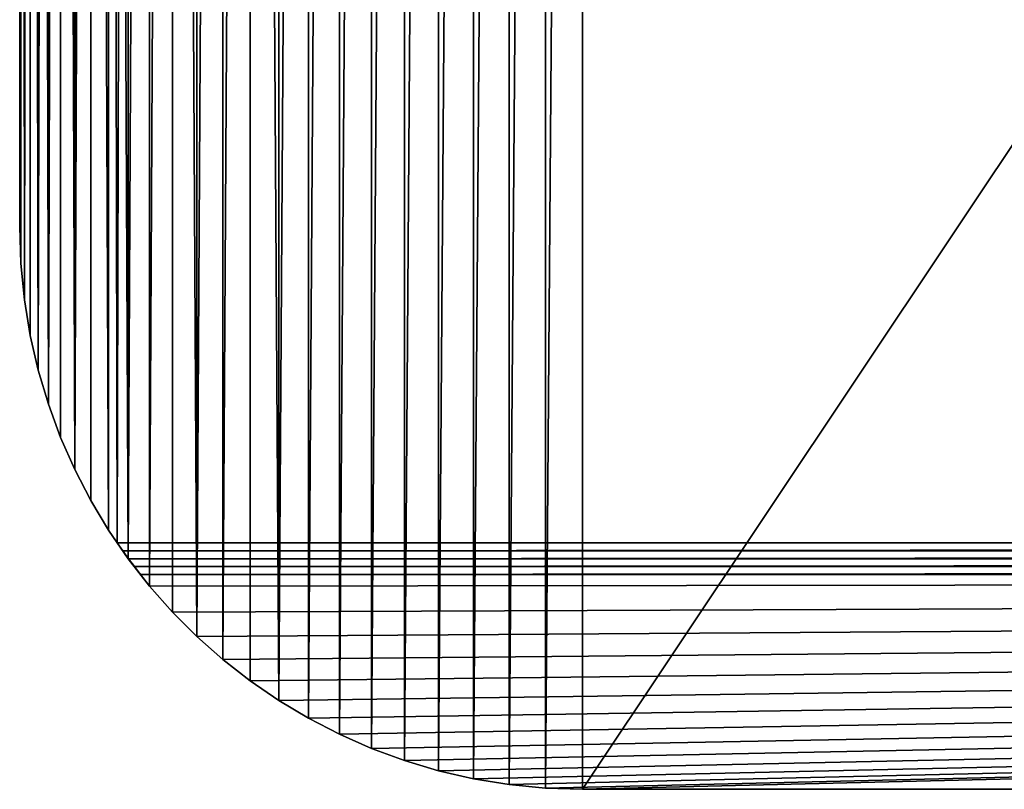
# Model space of a CAD drawing. Units: inches. Extents: x -30 to 30, y -20.3 to 10.6.
# Drawn here: x -30 to -23.9, y -19.4 to -14.6 of the extents above; entities that cross this region are included whole.
import ezdxf

# ---------------------------------------------------------------- set-up
doc = ezdxf.new("R2010")
doc.units = ezdxf.units.IN
doc.header["$MEASUREMENT"] = 0
doc.layers.get('0').update_dxf_attribs({"true_color": 0xff5454})
doc.layers.add('Form_Clean Slate_PC', color=7, linetype='Continuous', true_color=0x8d073a)

# ---------------------------------------------------------------- blocks, each defined once
blk = doc.blocks.new('Form_Clean Slate_PC_1K.dwg')
at = {"layer": 'Form_Clean Slate_PC', "color": 0}
mesh = blk.add_polyface(dxfattribs=at)
corners = [(-29.9926, -16.1484, 30.0622), (-30, 7.0817, 30.0622), (-30, -15.9183, 30.0622), (-29.9925, 7.3119, 30.0622), (-29.9705, -16.3745, 30.0622), (-29.9705, 7.538, 30.0622), (-29.9344, 7.7597, 30.0622), (-29.9344, -16.5963, 30.0622), (-29.8846, -16.8131, 30.0622), (-29.8846, 7.9765, 30.0622), (-29.8216, -17.0245, 30.0622), (-29.8216, 8.188, 30.0622), (-29.7458, 8.3936, 30.0622), (-29.7458, -17.2302, 30.0622), (-29.6578, -17.4295, 30.0622), (-29.6578, 8.593, 30.0622), (-29.558, 8.7856, 30.0622), (-29.558, -17.6222, 30.0622), (-29.4468, -17.8076, 30.0622), (-29.4468, 8.971, 30.0622), (-29.3934, -17.8853, 30.0622), (-29.3247, 9.1488, 30.0622), (29.3934, -17.8853, 30.0622), (-29.1922, 9.3184, 30.0622), (-29.0497, 9.4794, 30.0622), (-28.8977, 9.6314, 30.0622), (-28.7367, 9.7739, 30.0622), (-28.5671, 9.9064, 30.0622), (-28.3893, 10.0285, 30.0622), (-28.2039, 10.1397, 30.0622), (-28.0113, 10.2395, 30.0622), (-27.8119, 10.3275, 30.0622), (-27.6063, 10.4033, 30.0622), (-27.3948, 10.4663, 30.0622), (-27.178, 10.5161, 30.0622), (-26.9563, 10.5522, 30.0622), (-26.7301, 10.5743, 30.0622), (-26.5, 10.5817, 30.0622), (-6.4726, 10.5817, 30.0622), (-6.3851, 10.5804, 30.0622), (-6.2978, 10.5766, 30.0622), (-6.2109, 10.5703, 30.0622), (-6.1244, 10.5614, 30.0622), (-6.0383, 10.5501, 30.0622), (-5.9527, 10.5363, 30.0622), (-5.8677, 10.5201, 30.0622), (-5.7832, 10.5014, 30.0622), (-5.6994, 10.4804, 30.0622), (-5.6163, 10.4569, 30.0622), (-5.534, 10.4311, 30.0622), (-5.4524, 10.4029, 30.0622), (-5.3717, 10.3724, 30.0622), (-5.2919, 10.3396, 30.0622), (-5.2131, 10.3045, 30.0622), (-5.1353, 10.2671, 30.0622), (-5.0585, 10.2275, 30.0622), (-4.9828, 10.1857, 30.0622), (-4.9083, 10.1416, 30.0622), (-4.835, 10.0953, 30.0622), (-4.7629, 10.0469, 30.0622), (-4.4218, 9.7748, 30.0622), (-4.6922, 9.9963, 30.0622), (-4.6228, 9.9435, 30.0622), (-4.4883, 9.8317, 30.0622), (-4.5548, 9.8887, 30.0622), (-4.3538, 9.7199, 30.0622), (-4.2845, 9.6672, 30.0622), (-4.2137, 9.6166, 30.0622), (-4.1417, 9.5681, 30.0622), (-4.0683, 9.5219, 30.0622), (-3.9938, 9.4778, 30.0622), (-3.9181, 9.4359, 30.0622), (-3.8414, 9.3963, 30.0622), (-3.7635, 9.3589, 30.0622), (-3.6847, 9.3238, 30.0622), (-3.6049, 9.291, 30.0622), (-3.5242, 9.2605, 30.0622), (-3.4426, 9.2324, 30.0622), (-3.3603, 9.2065, 30.0622), (-3.2772, 9.1831, 30.0622), (-3.1934, 9.162, 30.0622), (-3.109, 9.1433, 30.0622), (-3.0239, 9.1271, 30.0622), (-2.9383, 9.1133, 30.0622), (-2.8522, 9.102, 30.0622), (-2.7657, 9.0932, 30.0622), (-2.6788, 9.0868, 30.0622), (-2.5915, 9.083, 30.0622), (-2.504, 9.0817, 30.0622), (2.504, 9.0817, 30.0622), (2.5915, 9.083, 30.0622), (2.6788, 9.0868, 30.0622), (2.7657, 9.0932, 30.0622), (2.8522, 9.102, 30.0622), (2.9383, 9.1133, 30.0622), (3.0239, 9.1271, 30.0622), (3.109, 9.1433, 30.0622), (3.1934, 9.162, 30.0622), (3.2772, 9.1831, 30.0622), (3.3603, 9.2065, 30.0622), (3.4426, 9.2324, 30.0622), (3.5242, 9.2605, 30.0622), (3.6049, 9.291, 30.0622), (3.6847, 9.3238, 30.0622), (3.7635, 9.3589, 30.0622), (3.8414, 9.3963, 30.0622), (3.9181, 9.4359, 30.0622), (3.9938, 9.4778, 30.0622), (4.0683, 9.5219, 30.0622), (4.1417, 9.5681, 30.0622), (4.2137, 9.6166, 30.0622), (4.2845, 9.6672, 30.0622), (4.3538, 9.7199, 30.0622), (4.4218, 9.7748, 30.0622), (4.4883, 9.8317, 30.0622), (4.5548, 9.8887, 30.0622), (4.6228, 9.9435, 30.0622), (4.6922, 9.9963, 30.0622), (4.7629, 10.0469, 30.0622), (4.835, 10.0953, 30.0622), (4.9083, 10.1416, 30.0622), (4.9828, 10.1857, 30.0622), (5.0585, 10.2275, 30.0622), (5.1353, 10.2671, 30.0622), (5.2131, 10.3045, 30.0622), (5.2919, 10.3396, 30.0622), (5.3717, 10.3724, 30.0622), (5.4524, 10.4029, 30.0622), (5.534, 10.4311, 30.0622), (5.6163, 10.4569, 30.0622), (5.6994, 10.4804, 30.0622), (5.7832, 10.5014, 30.0622), (5.8677, 10.5201, 30.0622), (5.9527, 10.5363, 30.0622), (6.0383, 10.5501, 30.0622), (6.1244, 10.5614, 30.0622), (6.2109, 10.5703, 30.0622), (6.2978, 10.5766, 30.0622), (6.3851, 10.5804, 30.0622), (6.4726, 10.5817, 30.0622), (26.5, 10.5817, 30.0622), (26.7301, 10.5743, 30.0622), (26.9563, 10.5522, 30.0622), (27.178, 10.5161, 30.0622), (27.3948, 10.4663, 30.0622), (27.6063, 10.4033, 30.0622), (27.8119, 10.3275, 30.0622), (28.0113, 10.2395, 30.0622), (28.2039, 10.1397, 30.0622), (28.3893, 10.0285, 30.0622), (28.5671, 9.9064, 30.0622), (28.7367, 9.7739, 30.0622), (28.8977, 9.6314, 30.0622), (29.0497, 9.4794, 30.0622), (29.1922, 9.3184, 30.0622), (29.3247, 9.1488, 30.0622), (29.4468, 8.971, 30.0622), (29.4468, -17.8076, 30.0622), (29.558, -17.6222, 30.0622), (29.558, 8.7856, 30.0622), (29.6578, -17.4296, 30.0622), (29.6578, 8.593, 30.0622), (29.7458, 8.3936, 30.0622), (29.7458, -17.2302, 30.0622), (29.8216, -17.0246, 30.0622), (29.8216, 8.188, 30.0622), (29.8846, -16.8131, 30.0622), (29.8846, 7.9765, 30.0622), (29.9344, -16.5963, 30.0622), (29.9344, 7.7597, 30.0622), (29.9705, -16.3745, 30.0622), (29.9705, 7.538, 30.0622), (29.9926, 7.3119, 30.0622), (29.9925, -16.1484, 30.0622), (30, -15.9183, 30.0622), (30, 7.0817, 30.0622)]
mesh.append_faces([[corners[k] for k in face] for face in [(0, 1, 2), (62, 63, 64), (172, 174, 175)]], dxfattribs={"vtx0": -1, "color": 0})
mesh.append_faces([[corners[k] for k in face] for face in [(1, 0, 3), (3, 4, 5), (5, 4, 6), (6, 8, 9), (9, 10, 11), (11, 10, 12), (12, 14, 15), (15, 14, 16), (16, 18, 19), (19, 20, 21), (21, 22, 23), (23, 22, 24), (24, 22, 25), (25, 22, 26), (26, 22, 27), (27, 22, 28), (28, 22, 29), (29, 22, 30), (30, 22, 31), (31, 22, 32), (32, 22, 33), (33, 22, 34), (34, 22, 35), (35, 22, 36), (36, 22, 37), (37, 22, 38), (38, 22, 39), (39, 22, 40), (40, 22, 41), (41, 22, 42), (42, 22, 43), (43, 22, 44), (44, 22, 45), (45, 22, 46), (46, 22, 47), (47, 22, 48), (48, 22, 49), (49, 22, 50), (50, 22, 51), (51, 22, 52), (52, 22, 53), (53, 22, 54), (54, 22, 55), (55, 22, 56), (56, 22, 57), (57, 22, 58), (58, 22, 59), (59, 60, 61), (61, 60, 62), (60, 22, 65), (65, 22, 66), (66, 22, 67), (67, 22, 68), (68, 22, 69), (69, 22, 70), (70, 22, 71), (71, 22, 72), (72, 22, 73), (73, 22, 74), (74, 22, 75), (75, 22, 76), (76, 22, 77), (77, 22, 78), (78, 22, 79), (79, 22, 80), (80, 22, 81), (81, 22, 82), (82, 22, 83), (83, 22, 84), (84, 22, 85), (85, 22, 86), (86, 22, 87), (87, 22, 88), (88, 22, 89), (89, 22, 90), (90, 22, 91), (91, 22, 92), (92, 22, 93), (93, 22, 94), (94, 22, 95), (95, 22, 96), (96, 22, 97), (97, 22, 98), (98, 22, 99), (99, 22, 100), (100, 22, 101), (101, 22, 102), (102, 22, 103), (103, 22, 104), (104, 22, 105), (105, 22, 106), (106, 22, 107), (107, 22, 108), (108, 22, 109), (109, 22, 110), (110, 22, 111), (111, 22, 112), (112, 22, 113), (113, 22, 114), (114, 22, 115), (115, 22, 116), (116, 22, 117), (117, 22, 118), (118, 22, 119), (119, 22, 120), (120, 22, 121), (121, 22, 122), (122, 22, 123), (123, 22, 124), (124, 22, 125), (125, 22, 126), (126, 22, 127), (127, 22, 128), (128, 22, 129), (129, 22, 130), (130, 22, 131), (131, 22, 132), (132, 22, 133), (133, 22, 134), (134, 22, 135), (135, 22, 136), (136, 22, 137), (137, 22, 138), (138, 22, 139), (139, 22, 140), (140, 22, 141), (141, 22, 142), (142, 22, 143), (143, 22, 144), (144, 22, 145), (145, 22, 146), (146, 22, 147), (147, 22, 148), (148, 22, 149), (149, 22, 150), (150, 22, 151), (151, 22, 152), (152, 22, 153), (153, 22, 154), (154, 22, 155), (155, 22, 156), (156, 158, 159), (159, 160, 161), (161, 160, 162), (162, 164, 165), (165, 166, 167), (167, 168, 169), (169, 170, 171), (171, 170, 172)]], dxfattribs={"vtx0": -1, "vtx1": -1, "color": 0})
mesh.append_faces([[corners[k] for k in face] for face in [(59, 22, 60)]], dxfattribs={"vtx0": -1, "vtx1": -1, "vtx2": -1, "color": 0})
mesh.append_faces([[corners[k] for k in face] for face in [(3, 0, 4), (6, 4, 7), (6, 7, 8), (9, 8, 10), (12, 10, 13), (12, 13, 14), (16, 14, 17), (16, 17, 18), (19, 18, 20), (21, 20, 22), (62, 60, 63), (156, 22, 157), (156, 157, 158), (159, 158, 160), (162, 160, 163), (162, 163, 164), (165, 164, 166), (167, 166, 168), (169, 168, 170), (172, 170, 173), (172, 173, 174)]], dxfattribs={"vtx0": -1, "vtx2": -1, "color": 0})
mesh = blk.add_polyface(dxfattribs=at)
corners = [(-29.9925, 7.3119, 29.3122), (-30, -15.9183, 29.3122), (-30, 7.0817, 29.3122), (-29.9926, -16.1484, 29.3122), (-29.9705, -16.3745, 29.3122), (-29.9705, 7.538, 29.3122), (-29.9344, 7.7597, 29.3122), (-29.9344, -16.5963, 29.3122), (-29.8846, -16.8131, 29.3122), (-29.8846, 7.9765, 29.3122), (-29.8216, 8.188, 29.3122), (-29.8216, -17.0245, 29.3122), (-29.7458, 8.3936, 29.3122), (-29.7458, -17.2302, 29.3122), (-29.6578, -17.4295, 29.3122), (-29.6578, 8.593, 29.3122), (-29.558, 8.7856, 29.3122), (-29.558, -17.6222, 29.3122), (-29.4468, -17.8076, 29.3122), (-29.4468, 8.971, 29.3122), (-29.3247, -17.9853, 29.3122), (-29.3247, 9.1488, 29.3122), (-29.1922, 9.3184, 29.3122), (-29.1922, -18.155, 29.3122), (-29.0497, 9.4794, 29.3122), (-29.0497, -18.316, 29.3122), (-28.8977, -18.468, 29.3122), (-28.8977, 9.6314, 29.3122), (-28.7367, 9.7739, 29.3122), (-28.7367, -18.6105, 29.3122), (-28.5671, 9.9064, 29.3122), (-28.5671, -18.743, 29.3122), (-28.3893, -18.8651, 29.3122), (-28.3893, 10.0285, 29.3122), (-28.2039, 10.1397, 29.3122), (-28.2039, -18.9762, 29.3122), (-28.0113, 10.2395, 29.3122), (-28.0113, -19.0761, 29.3122), (-27.8119, 10.3275, 29.3122), (-27.8119, -19.1641, 29.3122), (-27.6063, 10.4033, 29.3122), (-27.6063, -19.2398, 29.3122), (-27.3948, 10.4663, 29.3122), (-27.3948, -19.3029, 29.3122), (-27.178, 10.5161, 29.3122), (-27.178, -19.3527, 29.3122), (-26.9563, 10.5522, 29.3122), (-26.9563, -19.3888, 29.3122), (-26.7301, 10.5743, 29.3122), (-26.7301, -19.4108, 29.3122), (-26.5, 10.5817, 29.3122), (-26.5, -19.4183, 29.3122), (-6.4726, 10.5817, 29.3122), (26.5, -19.4183, 29.3122), (-6.3851, 10.5804, 29.3122), (-6.2978, 10.5766, 29.3122), (-6.2109, 10.5703, 29.3122), (-6.1244, 10.5614, 29.3122), (-6.0383, 10.5501, 29.3122), (-5.9527, 10.5363, 29.3122), (-5.8677, 10.5201, 29.3122), (-5.7832, 10.5014, 29.3122), (-5.6994, 10.4804, 29.3122), (-5.6163, 10.4569, 29.3122), (-5.534, 10.4311, 29.3122), (-5.4524, 10.4029, 29.3122), (-5.3717, 10.3724, 29.3122), (-5.2919, 10.3396, 29.3122), (-5.2131, 10.3045, 29.3122), (-5.1353, 10.2671, 29.3122), (-5.0585, 10.2275, 29.3122), (-4.9828, 10.1857, 29.3122), (-4.9083, 10.1416, 29.3122), (-4.835, 10.0953, 29.3122), (-4.7629, 10.0469, 29.3122), (-4.6922, 9.9963, 29.3122), (-4.6228, 9.9435, 29.3122), (-4.5548, 9.8887, 29.3122), (-4.4883, 9.8317, 29.3122), (-4.4218, 9.7748, 29.3122), (-4.3538, 9.7199, 29.3122), (-4.2845, 9.6672, 29.3122), (-4.2137, 9.6166, 29.3122), (-4.1417, 9.5681, 29.3122), (-4.0683, 9.5219, 29.3122), (-3.9938, 9.4778, 29.3122), (-3.9181, 9.4359, 29.3122), (-3.8414, 9.3963, 29.3122), (-3.7635, 9.3589, 29.3122), (-3.6847, 9.3238, 29.3122), (-3.6049, 9.291, 29.3122), (-3.5242, 9.2605, 29.3122), (-3.4426, 9.2324, 29.3122), (-3.3603, 9.2065, 29.3122), (-3.2772, 9.1831, 29.3122), (-3.1934, 9.162, 29.3122), (-3.109, 9.1433, 29.3122), (-3.0239, 9.1271, 29.3122), (-2.9383, 9.1133, 29.3122), (-2.8522, 9.102, 29.3122), (-2.7657, 9.0932, 29.3122), (-2.6788, 9.0868, 29.3122), (-2.5915, 9.083, 29.3122), (-2.504, 9.0817, 29.3122), (2.504, 9.0817, 29.3122), (2.5915, 9.083, 29.3122), (2.6788, 9.0868, 29.3122), (2.7657, 9.0932, 29.3122), (2.8522, 9.102, 29.3122), (2.9383, 9.1133, 29.3122), (3.0239, 9.1271, 29.3122), (3.109, 9.1433, 29.3122), (3.1934, 9.162, 29.3122), (3.2772, 9.1831, 29.3122), (3.3603, 9.2065, 29.3122), (3.4426, 9.2324, 29.3122), (3.5242, 9.2605, 29.3122), (3.6049, 9.291, 29.3122), (3.6847, 9.3238, 29.3122), (3.7635, 9.3589, 29.3122), (3.8414, 9.3963, 29.3122), (3.9181, 9.4359, 29.3122), (3.9938, 9.4778, 29.3122), (4.0683, 9.5219, 29.3122), (4.1417, 9.5681, 29.3122), (4.2137, 9.6166, 29.3122), (4.2845, 9.6672, 29.3122), (4.3538, 9.7199, 29.3122), (4.4218, 9.7748, 29.3122), (4.4883, 9.8317, 29.3122), (4.5548, 9.8887, 29.3122), (4.6228, 9.9435, 29.3122), (4.6922, 9.9963, 29.3122), (4.7629, 10.0469, 29.3122), (4.835, 10.0953, 29.3122), (4.9083, 10.1416, 29.3122), (4.9828, 10.1857, 29.3122), (5.0585, 10.2275, 29.3122), (5.1353, 10.2671, 29.3122), (5.2131, 10.3045, 29.3122), (5.2919, 10.3396, 29.3122), (5.3717, 10.3724, 29.3122), (5.4524, 10.4029, 29.3122), (5.534, 10.4311, 29.3122), (5.6163, 10.4569, 29.3122), (5.6994, 10.4804, 29.3122), (5.7832, 10.5014, 29.3122), (5.8677, 10.5201, 29.3122), (5.9527, 10.5363, 29.3122), (6.0383, 10.5501, 29.3122), (6.1244, 10.5614, 29.3122), (6.2109, 10.5703, 29.3122), (6.2978, 10.5766, 29.3122), (6.3851, 10.5804, 29.3122), (6.4726, 10.5817, 29.3122), (26.5, 10.5817, 29.3122), (26.7301, -19.4108, 29.3122), (26.7301, 10.5743, 29.3122), (26.9563, -19.3888, 29.3122), (26.9563, 10.5522, 29.3122), (27.178, -19.3526, 29.3122), (27.178, 10.5161, 29.3122), (27.3948, -19.3028, 29.3122), (27.3948, 10.4663, 29.3122), (27.6063, -19.2398, 29.3122), (27.6063, 10.4033, 29.3122), (27.8119, -19.1641, 29.3122), (27.8119, 10.3275, 29.3122), (28.0113, -19.0761, 29.3122), (28.0113, 10.2395, 29.3122), (28.2039, -18.9762, 29.3122), (28.2039, 10.1397, 29.3122), (28.3893, -18.8651, 29.3122), (28.3893, 10.0285, 29.3122), (28.567, -18.743, 29.3122), (28.5671, 9.9064, 29.3122), (28.7367, -18.6105, 29.3122), (28.7367, 9.7739, 29.3122), (28.8977, -18.468, 29.3122), (28.8977, 9.6314, 29.3122), (29.0497, -18.316, 29.3122), (29.0497, 9.4794, 29.3122), (29.1922, -18.155, 29.3122), (29.1922, 9.3184, 29.3122), (29.3247, -17.9853, 29.3122), (29.3247, 9.1488, 29.3122), (29.4468, -17.8076, 29.3122), (29.4468, 8.971, 29.3122), (29.558, -17.6222, 29.3122), (29.558, 8.7856, 29.3122), (29.6578, -17.4296, 29.3122), (29.6578, 8.593, 29.3122), (29.7458, 8.3936, 29.3122), (29.7458, -17.2302, 29.3122), (29.8216, -17.0246, 29.3122), (29.8216, 8.188, 29.3122), (29.8846, 7.9765, 29.3122), (29.8846, -16.8131, 29.3122), (29.9344, 7.7597, 29.3122), (29.9344, -16.5963, 29.3122), (29.9705, -16.3745, 29.3122), (29.9705, 7.538, 29.3122), (29.9926, 7.3119, 29.3122), (29.9925, -16.1484, 29.3122), (30, -15.9183, 29.3122), (30, 7.0817, 29.3122)]
mesh.append_faces([[corners[k] for k in face] for face in [(0, 1, 2), (204, 202, 205)]], dxfattribs={"vtx0": -1, "color": 0})
mesh.append_faces([[corners[k] for k in face] for face in [(1, 0, 3), (3, 0, 4), (4, 6, 7), (7, 6, 8), (8, 10, 11), (11, 12, 13), (13, 12, 14), (14, 16, 17), (17, 16, 18), (18, 19, 20), (20, 22, 23), (23, 24, 25), (25, 24, 26), (26, 28, 29), (29, 30, 31), (31, 30, 32), (32, 34, 35), (35, 36, 37), (37, 38, 39), (39, 40, 41), (41, 42, 43), (43, 44, 45), (45, 46, 47), (47, 48, 49), (49, 50, 51), (51, 52, 53), (53, 155, 156), (156, 157, 158), (158, 159, 160), (160, 161, 162), (162, 163, 164), (164, 165, 166), (166, 167, 168), (168, 169, 170), (170, 171, 172), (172, 173, 174), (174, 175, 176), (176, 177, 178), (178, 179, 180), (180, 181, 182), (182, 183, 184), (184, 185, 186), (186, 187, 188), (188, 189, 190), (190, 192, 193), (193, 192, 194), (194, 196, 197), (197, 198, 199), (199, 198, 200), (200, 202, 203), (203, 202, 204)]], dxfattribs={"vtx0": -1, "vtx1": -1, "color": 0})
mesh.append_faces([[corners[k] for k in face] for face in [(4, 0, 5), (4, 5, 6), (8, 6, 9), (8, 9, 10), (11, 10, 12), (14, 12, 15), (14, 15, 16), (18, 16, 19), (20, 19, 21), (20, 21, 22), (23, 22, 24), (26, 24, 27), (26, 27, 28), (29, 28, 30), (32, 30, 33), (32, 33, 34), (35, 34, 36), (37, 36, 38), (39, 38, 40), (41, 40, 42), (43, 42, 44), (45, 44, 46), (47, 46, 48), (49, 48, 50), (51, 50, 52), (53, 52, 54), (53, 54, 55), (53, 55, 56), (53, 56, 57), (53, 57, 58), (53, 58, 59), (53, 59, 60), (53, 60, 61), (53, 61, 62), (53, 62, 63), (53, 63, 64), (53, 64, 65), (53, 65, 66), (53, 66, 67), (53, 67, 68), (53, 68, 69), (53, 69, 70), (53, 70, 71), (53, 71, 72), (53, 72, 73), (53, 73, 74), (53, 74, 75), (53, 75, 76), (53, 76, 77), (53, 77, 78), (53, 78, 79), (53, 79, 80), (53, 80, 81), (53, 81, 82), (53, 82, 83), (53, 83, 84), (53, 84, 85), (53, 85, 86), (53, 86, 87), (53, 87, 88), (53, 88, 89), (53, 89, 90), (53, 90, 91), (53, 91, 92), (53, 92, 93), (53, 93, 94), (53, 94, 95), (53, 95, 96), (53, 96, 97), (53, 97, 98), (53, 98, 99), (53, 99, 100), (53, 100, 101), (53, 101, 102), (53, 102, 103), (53, 103, 104), (53, 104, 105), (53, 105, 106), (53, 106, 107), (53, 107, 108), (53, 108, 109), (53, 109, 110), (53, 110, 111), (53, 111, 112), (53, 112, 113), (53, 113, 114), (53, 114, 115), (53, 115, 116), (53, 116, 117), (53, 117, 118), (53, 118, 119), (53, 119, 120), (53, 120, 121), (53, 121, 122), (53, 122, 123), (53, 123, 124), (53, 124, 125), (53, 125, 126), (53, 126, 127), (53, 127, 128), (53, 128, 129), (53, 129, 130), (53, 130, 131), (53, 131, 132), (53, 132, 133), (53, 133, 134), (53, 134, 135), (53, 135, 136), (53, 136, 137), (53, 137, 138), (53, 138, 139), (53, 139, 140), (53, 140, 141), (53, 141, 142), (53, 142, 143), (53, 143, 144), (53, 144, 145), (53, 145, 146), (53, 146, 147), (53, 147, 148), (53, 148, 149), (53, 149, 150), (53, 150, 151), (53, 151, 152), (53, 152, 153), (53, 153, 154), (53, 154, 155), (156, 155, 157), (158, 157, 159), (160, 159, 161), (162, 161, 163), (164, 163, 165), (166, 165, 167), (168, 167, 169), (170, 169, 171), (172, 171, 173), (174, 173, 175), (176, 175, 177), (178, 177, 179), (180, 179, 181), (182, 181, 183), (184, 183, 185), (186, 185, 187), (188, 187, 189), (190, 189, 191), (190, 191, 192), (194, 192, 195), (194, 195, 196), (197, 196, 198), (200, 198, 201), (200, 201, 202)]], dxfattribs={"vtx0": -1, "vtx2": -1, "color": 0})
mesh = blk.add_polyface(dxfattribs=at)
corners = [(-30, 7.0817, 30.0622), (-30, -15.9183, 29.3122), (-30, -15.9183, 30.0622), (-30, 7.0817, 29.3122)]
mesh.append_faces([[corners[k] for k in face] for face in [(0, 1, 2), (1, 0, 3)]], dxfattribs={"vtx0": -1, "color": 0})
mesh = blk.add_polyface(dxfattribs=at)
corners = [(-30, -15.9183, 30.0622), (-29.9926, -16.1484, 29.3122), (-29.9926, -16.1484, 30.0622), (-30, -15.9183, 29.3122)]
mesh.append_faces([[corners[k] for k in face] for face in [(0, 1, 2), (1, 0, 3)]], dxfattribs={"vtx0": -1, "color": 0})
mesh = blk.add_polyface(dxfattribs=at)
corners = [(-29.9926, -16.1484, 30.0622), (-29.9705, -16.3745, 29.3122), (-29.9705, -16.3745, 30.0622), (-29.9926, -16.1484, 29.3122)]
mesh.append_faces([[corners[k] for k in face] for face in [(0, 1, 2), (1, 0, 3)]], dxfattribs={"vtx0": -1, "color": 0})
mesh = blk.add_polyface(dxfattribs=at)
corners = [(-29.9705, -16.3745, 30.0622), (-29.9344, -16.5963, 29.3122), (-29.9344, -16.5963, 30.0622), (-29.9705, -16.3745, 29.3122)]
mesh.append_faces([[corners[k] for k in face] for face in [(0, 1, 2), (1, 0, 3)]], dxfattribs={"vtx0": -1, "color": 0})
mesh = blk.add_polyface(dxfattribs=at)
corners = [(-29.9344, -16.5963, 30.0622), (-29.8846, -16.8131, 29.3122), (-29.8846, -16.8131, 30.0622), (-29.9344, -16.5963, 29.3122)]
mesh.append_faces([[corners[k] for k in face] for face in [(0, 1, 2), (1, 0, 3)]], dxfattribs={"vtx0": -1, "color": 0})
mesh = blk.add_polyface(dxfattribs=at)
corners = [(-29.8846, -16.8131, 30.0622), (-29.8216, -17.0245, 29.3122), (-29.8216, -17.0245, 30.0622), (-29.8846, -16.8131, 29.3122)]
mesh.append_faces([[corners[k] for k in face] for face in [(0, 1, 2), (1, 0, 3)]], dxfattribs={"vtx0": -1, "color": 0})
mesh = blk.add_polyface(dxfattribs=at)
corners = [(-29.8216, -17.0245, 30.0622), (-29.7458, -17.2302, 29.3122), (-29.7458, -17.2302, 30.0622), (-29.8216, -17.0245, 29.3122)]
mesh.append_faces([[corners[k] for k in face] for face in [(0, 1, 2), (1, 0, 3)]], dxfattribs={"vtx0": -1, "color": 0})
mesh = blk.add_polyface(dxfattribs=at)
corners = [(-29.7458, -17.2302, 30.0622), (-29.6578, -17.4295, 29.3122), (-29.6578, -17.4295, 30.0622), (-29.7458, -17.2302, 29.3122)]
mesh.append_faces([[corners[k] for k in face] for face in [(0, 1, 2), (1, 0, 3)]], dxfattribs={"vtx0": -1, "color": 0})
mesh = blk.add_polyface(dxfattribs=at)
corners = [(-29.6578, -17.4295, 30.0622), (-29.558, -17.6222, 29.3122), (-29.558, -17.6222, 30.0622), (-29.6578, -17.4295, 29.3122)]
mesh.append_faces([[corners[k] for k in face] for face in [(0, 1, 2), (1, 0, 3)]], dxfattribs={"vtx0": -1, "color": 0})
mesh = blk.add_polyface(dxfattribs=at)
corners = [(-29.558, -17.6222, 30.0622), (-29.4468, -17.8076, 29.3122), (-29.4468, -17.8076, 30.0622), (-29.558, -17.6222, 29.3122)]
mesh.append_faces([[corners[k] for k in face] for face in [(0, 1, 2), (1, 0, 3)]], dxfattribs={"vtx0": -1, "color": 0})
mesh = blk.add_polyface(dxfattribs=at)
corners = [(-29.3934, -17.8853, 30.0622), (-29.4468, -17.8076, 29.3122), (-29.3247, -17.9853, 29.3122), (-29.4468, -17.8076, 30.0622)]
mesh.append_faces([[corners[k] for k in face] for face in [(0, 1, 2), (1, 0, 3)]], dxfattribs={"vtx0": -1, "color": 0})
mesh = blk.add_polyface(dxfattribs=at)
corners = [(-29.3934, -17.8853, 30.0622), (-29.3229, -17.9846, 30.0561), (-29.3586, -17.9351, 30.0607)]
mesh.append_faces([[corners[k] for k in face] for face in [(0, 1, 2)]], dxfattribs={"color": 0})
mesh = blk.add_polyface(dxfattribs=at)
corners = [(-29.3934, -17.8853, 30.0622), (-29.3247, -17.9853, 29.3122), (-29.3229, -17.9846, 30.0561)]
mesh.append_faces([[corners[k] for k in face] for face in [(0, 1, 2)]], dxfattribs={"color": 0})
mesh = blk.add_polyface(dxfattribs=at)
corners = [(-29.3586, -17.9351, 30.0607), (29.3934, -17.8853, 30.0622), (-29.3934, -17.8853, 30.0622), (29.3586, -17.9351, 30.0607)]
mesh.append_faces([[corners[k] for k in face] for face in [(0, 1, 2), (1, 0, 3)]], dxfattribs={"vtx0": -1, "color": 0})
mesh = blk.add_polyface(dxfattribs=at)
corners = [(-29.3229, -17.9846, 30.0561), (29.3586, -17.9351, 30.0607), (-29.3586, -17.9351, 30.0607), (29.3229, -17.9846, 30.0561)]
mesh.append_faces([[corners[k] for k in face] for face in [(0, 1, 2), (1, 0, 3)]], dxfattribs={"vtx0": -1, "color": 0})
mesh = blk.add_polyface(dxfattribs=at)
corners = [(-29.3229, -17.9846, 30.0561), (-29.3247, -17.9853, 29.3122), (-29.1922, -18.155, 29.3122)]
mesh.append_faces([[corners[k] for k in face] for face in [(0, 1, 2)]], dxfattribs={"color": 0})
mesh = blk.add_polyface(dxfattribs=at)
corners = [(-29.249, -18.0823, 30.0377), (-29.3229, -17.9846, 30.0561), (-29.1922, -18.155, 30.0194), (-29.2864, -18.0336, 30.0485)]
mesh.append_faces([[corners[k] for k in face] for face in [(0, 1, 2), (1, 0, 3)]], dxfattribs={"vtx0": -1, "color": 0})
mesh = blk.add_polyface(dxfattribs=at)
corners = [(-29.3229, -17.9846, 30.0561), (-29.1922, -18.155, 29.3122), (-29.1922, -18.155, 30.0194)]
mesh.append_faces([[corners[k] for k in face] for face in [(0, 1, 2)]], dxfattribs={"color": 0})
mesh = blk.add_polyface(dxfattribs=at)
corners = [(-29.2864, -18.0336, 30.0485), (29.3229, -17.9846, 30.0561), (-29.3229, -17.9846, 30.0561), (29.2864, -18.0336, 30.0484)]
mesh.append_faces([[corners[k] for k in face] for face in [(0, 1, 2), (1, 0, 3)]], dxfattribs={"vtx0": -1, "color": 0})
mesh = blk.add_polyface(dxfattribs=at)
corners = [(-29.249, -18.0823, 30.0377), (29.2864, -18.0336, 30.0484), (-29.2864, -18.0336, 30.0485), (29.249, -18.0823, 30.0377)]
mesh.append_faces([[corners[k] for k in face] for face in [(0, 1, 2), (1, 0, 3)]], dxfattribs={"vtx0": -1, "color": 0})
mesh = blk.add_polyface(dxfattribs=at)
corners = [(-29.1922, -18.155, 30.0194), (29.249, -18.0823, 30.0377), (-29.249, -18.0823, 30.0377), (-29.0497, -18.316, 29.9786), (-28.8977, -18.468, 29.9402), (-28.7367, -18.6105, 29.9042), (-28.5671, -18.743, 29.8707), (-28.3893, -18.8651, 29.8398), (-28.2039, -18.9762, 29.8117), (-28.0113, -19.0761, 29.7865), (-27.8119, -19.1641, 29.7642), (-27.6063, -19.2398, 29.7451), (-27.3948, -19.3029, 29.7291), (-27.178, -19.3527, 29.7165), (-26.9563, -19.3888, 29.7074), (-26.7301, -19.4108, 29.7018), (-26.5, -19.4183, 29.6999), (26.5, -19.4183, 29.6999), (26.7301, -19.4108, 29.7018), (26.9563, -19.3888, 29.7074), (27.178, -19.3526, 29.7165), (27.3948, -19.3028, 29.7291), (27.6063, -19.2398, 29.7451), (27.8119, -19.1641, 29.7642), (28.0113, -19.0761, 29.7865), (28.2039, -18.9762, 29.8117), (28.3893, -18.8651, 29.8398), (28.567, -18.743, 29.8707), (28.7367, -18.6105, 29.9042), (28.8977, -18.468, 29.9402), (29.0497, -18.316, 29.9786), (29.1922, -18.155, 30.0194)]
mesh.append_faces([[corners[k] for k in face] for face in [(0, 1, 2), (1, 30, 31)]], dxfattribs={"vtx0": -1, "color": 0})
mesh.append_faces([[corners[k] for k in face] for face in [(1, 0, 3), (1, 3, 4), (1, 4, 5), (1, 5, 6), (1, 6, 7), (1, 7, 8), (1, 8, 9), (1, 9, 10), (1, 10, 11), (1, 11, 12), (1, 12, 13), (1, 13, 14), (1, 14, 15), (1, 15, 16), (1, 16, 17), (1, 17, 18), (1, 18, 19), (1, 19, 20), (1, 20, 21), (1, 21, 22), (1, 22, 23), (1, 23, 24), (1, 24, 25), (1, 25, 26), (1, 26, 27), (1, 27, 28), (1, 28, 29), (1, 29, 30)]], dxfattribs={"vtx0": -1, "vtx2": -1, "color": 0})
mesh = blk.add_polyface(dxfattribs=at)
corners = [(-29.1922, -18.155, 30.0194), (-29.0497, -18.316, 29.3122), (-29.0497, -18.316, 29.9786), (-29.1922, -18.155, 29.3122)]
mesh.append_faces([[corners[k] for k in face] for face in [(0, 1, 2), (1, 0, 3)]], dxfattribs={"vtx0": -1, "color": 0})
mesh = blk.add_polyface(dxfattribs=at)
corners = [(-28.8977, -18.468, 29.9402), (-29.0497, -18.316, 29.3122), (-28.8977, -18.468, 29.3122), (-29.0497, -18.316, 29.9786)]
mesh.append_faces([[corners[k] for k in face] for face in [(0, 1, 2), (1, 0, 3)]], dxfattribs={"vtx0": -1, "color": 0})
mesh = blk.add_polyface(dxfattribs=at)
corners = [(-28.7367, -18.6105, 29.9042), (-28.8977, -18.468, 29.3122), (-28.7367, -18.6105, 29.3122), (-28.8977, -18.468, 29.9402)]
mesh.append_faces([[corners[k] for k in face] for face in [(0, 1, 2), (1, 0, 3)]], dxfattribs={"vtx0": -1, "color": 0})
mesh = blk.add_polyface(dxfattribs=at)
corners = [(-28.5671, -18.743, 29.8707), (-28.7367, -18.6105, 29.3122), (-28.5671, -18.743, 29.3122), (-28.7367, -18.6105, 29.9042)]
mesh.append_faces([[corners[k] for k in face] for face in [(0, 1, 2), (1, 0, 3)]], dxfattribs={"vtx0": -1, "color": 0})
mesh = blk.add_polyface(dxfattribs=at)
corners = [(-28.3893, -18.8651, 29.8398), (-28.5671, -18.743, 29.3122), (-28.3893, -18.8651, 29.3122), (-28.5671, -18.743, 29.8707)]
mesh.append_faces([[corners[k] for k in face] for face in [(0, 1, 2), (1, 0, 3)]], dxfattribs={"vtx0": -1, "color": 0})
mesh = blk.add_polyface(dxfattribs=at)
corners = [(-28.2039, -18.9762, 29.8117), (-28.3893, -18.8651, 29.3122), (-28.2039, -18.9762, 29.3122), (-28.3893, -18.8651, 29.8398)]
mesh.append_faces([[corners[k] for k in face] for face in [(0, 1, 2), (1, 0, 3)]], dxfattribs={"vtx0": -1, "color": 0})
mesh = blk.add_polyface(dxfattribs=at)
corners = [(-28.0113, -19.0761, 29.7865), (-28.2039, -18.9762, 29.3122), (-28.0113, -19.0761, 29.3122), (-28.2039, -18.9762, 29.8117)]
mesh.append_faces([[corners[k] for k in face] for face in [(0, 1, 2), (1, 0, 3)]], dxfattribs={"vtx0": -1, "color": 0})
mesh = blk.add_polyface(dxfattribs=at)
corners = [(-27.8119, -19.1641, 29.7642), (-28.0113, -19.0761, 29.3122), (-27.8119, -19.1641, 29.3122), (-28.0113, -19.0761, 29.7865)]
mesh.append_faces([[corners[k] for k in face] for face in [(0, 1, 2), (1, 0, 3)]], dxfattribs={"vtx0": -1, "color": 0})
mesh = blk.add_polyface(dxfattribs=at)
corners = [(-27.6063, -19.2398, 29.7451), (-27.8119, -19.1641, 29.3122), (-27.6063, -19.2398, 29.3122), (-27.8119, -19.1641, 29.7642)]
mesh.append_faces([[corners[k] for k in face] for face in [(0, 1, 2), (1, 0, 3)]], dxfattribs={"vtx0": -1, "color": 0})
mesh = blk.add_polyface(dxfattribs=at)
corners = [(-27.3948, -19.3029, 29.7291), (-27.6063, -19.2398, 29.3122), (-27.3948, -19.3029, 29.3122), (-27.6063, -19.2398, 29.7451)]
mesh.append_faces([[corners[k] for k in face] for face in [(0, 1, 2), (1, 0, 3)]], dxfattribs={"vtx0": -1, "color": 0})
mesh = blk.add_polyface(dxfattribs=at)
corners = [(-27.178, -19.3527, 29.7165), (-27.3948, -19.3029, 29.3122), (-27.178, -19.3527, 29.3122), (-27.3948, -19.3029, 29.7291)]
mesh.append_faces([[corners[k] for k in face] for face in [(0, 1, 2), (1, 0, 3)]], dxfattribs={"vtx0": -1, "color": 0})
mesh = blk.add_polyface(dxfattribs=at)
corners = [(-26.9563, -19.3888, 29.7074), (-27.178, -19.3527, 29.3122), (-26.9563, -19.3888, 29.3122), (-27.178, -19.3527, 29.7165)]
mesh.append_faces([[corners[k] for k in face] for face in [(0, 1, 2), (1, 0, 3)]], dxfattribs={"vtx0": -1, "color": 0})
mesh = blk.add_polyface(dxfattribs=at)
corners = [(-26.7301, -19.4108, 29.7018), (-26.9563, -19.3888, 29.3122), (-26.7301, -19.4108, 29.3122), (-26.9563, -19.3888, 29.7074)]
mesh.append_faces([[corners[k] for k in face] for face in [(0, 1, 2), (1, 0, 3)]], dxfattribs={"vtx0": -1, "color": 0})
mesh = blk.add_polyface(dxfattribs=at)
corners = [(-26.5, -19.4183, 29.6999), (-26.7301, -19.4108, 29.3122), (-26.5, -19.4183, 29.3122), (-26.7301, -19.4108, 29.7018)]
mesh.append_faces([[corners[k] for k in face] for face in [(0, 1, 2), (1, 0, 3)]], dxfattribs={"vtx0": -1, "color": 0})
mesh = blk.add_polyface(dxfattribs=at)
corners = [(26.5, -19.4183, 29.6999), (-26.5, -19.4183, 29.3122), (26.5, -19.4183, 29.3122), (-26.5, -19.4183, 29.6999)]
mesh.append_faces([[corners[k] for k in face] for face in [(0, 1, 2), (1, 0, 3)]], dxfattribs={"vtx0": -1, "color": 0})

msp = doc.modelspace()

# ---------------------------------------------------------------- block references
at = {"color": 0}
msp.add_blockref('Form_Clean Slate_PC_1K.dwg', (0, 0), dxfattribs=at)

doc.saveas('drawing.dxf')
